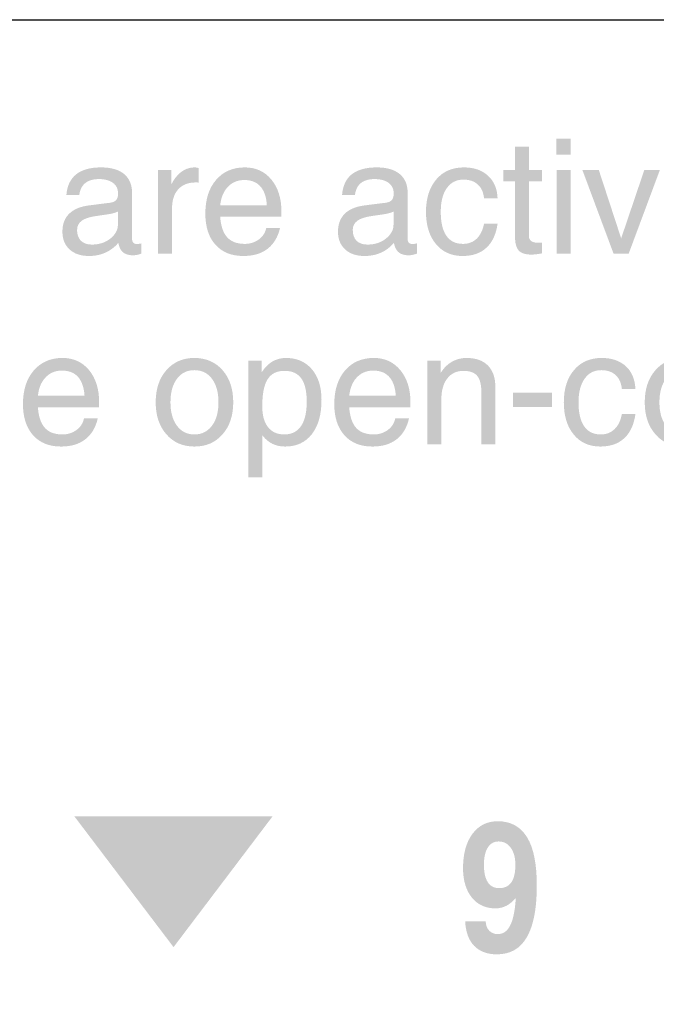
# Model space of a CAD drawing. Extents: x 0 to 9.07, y 0 to 1.54.
# Drawn here: x 2.15 to 2.54, y 0.93 to 1.54 of the extents above; entities that cross this region are included whole.
import ezdxf

# ---------------------------------------------------------------- set-up
doc = ezdxf.new("R2010")
doc.units = 0
doc.header["$MEASUREMENT"] = 0
doc.layers.add('LAYER_1', color=160, linetype='Continuous')

# ---------------------------------------------------------------- blocks, each defined once
blk = doc.blocks.new('AI9-BLK21')
at = {"layer": 'LAYER_1'}
blk.add_hatch(color=7, dxfattribs=at).paths.add_polyline_path([(1.148, 0.757), (0.001, -0.757), (-1.148, 0.757)])
blk = doc.blocks.new('AI9-BLK12')
at = {"layer": 'LAYER_1'}
h = blk.add_hatch(color=7, dxfattribs=at)
edge = h.paths.add_edge_path(flags=16)
edge.add_spline(control_points=[(0.179, 0.267), (0.179, 0.348), (0.161, 0.413), (0.126, 0.462), (0.091, 0.511), (0.044, 0.536), (-0.014, 0.536), (-0.068, 0.536), (-0.11, 0.513), (-0.14, 0.466), (-0.17, 0.42), (-0.185, 0.353), (-0.185, 0.267), (-0.185, 0.177), (-0.17, 0.109), (-0.14, 0.064), (-0.11, 0.018), (-0.066, -0.004), (-0.006, -0.004), (0.056, -0.004), (0.102, 0.019), (0.133, 0.064), (0.164, 0.109), (0.179, 0.177), (0.179, 0.267)], knot_values=[0, 0, 0, 0, 1, 1, 1, 2, 2, 2, 3, 3, 3, 4, 4, 4, 5, 5, 5, 6, 6, 6, 7, 7, 7, 8, 8, 8, 8], degree=3, periodic=0)
edge = h.paths.add_edge_path()
edge.add_spline(control_points=[(-0.034, -0.77), (-0.147, -0.77), (-0.235, -0.737), (-0.299, -0.671), (-0.362, -0.605), (-0.397, -0.51), (-0.402, -0.387), (-0.402, -0.387), (-0.165, -0.387), (-0.165, -0.387), (-0.163, -0.433), (-0.149, -0.469), (-0.124, -0.496), (-0.098, -0.523), (-0.064, -0.536), (-0.023, -0.536), (0.048, -0.536), (0.101, -0.49), (0.136, -0.397), (0.161, -0.328), (0.177, -0.235), (0.184, -0.117), (0.117, -0.198), (0.039, -0.238), (-0.05, -0.238), (-0.166, -0.238), (-0.257, -0.197), (-0.325, -0.113), (-0.393, -0.029), (-0.427, 0.084), (-0.427, 0.227), (-0.427, 0.393), (-0.391, 0.526), (-0.318, 0.624), (-0.246, 0.721), (-0.148, 0.77), (-0.025, 0.77), (0.126, 0.77), (0.239, 0.708), (0.315, 0.584), (0.391, 0.459), (0.428, 0.272), (0.427, 0.023), (0.427, -0.242), (0.388, -0.44), (0.311, -0.573), (0.235, -0.705), (0.12, -0.77), (-0.034, -0.77)], knot_values=[0, 0, 0, 0, 1, 1, 1, 2, 2, 2, 3, 3, 3, 4, 4, 4, 5, 5, 5, 6, 6, 6, 7, 7, 7, 8, 8, 8, 9, 9, 9, 10, 10, 10, 11, 11, 11, 12, 12, 12, 13, 13, 13, 14, 14, 14, 15, 15, 15, 16, 16, 16, 16], degree=3, periodic=0)
blk = doc.blocks.new('AI9-BLK1')
at = {"layer": 'LAYER_1'}
h = blk.add_hatch(color=7, dxfattribs=at)
edge = h.paths.add_edge_path()
edge.add_spline(control_points=[(-6.974, 1.61), (-6.974, 1.61), (-6.893, 1.61), (-6.893, 1.61), (-6.893, 1.61), (-6.811, 1.61), (-6.811, 1.61), (-6.811, 1.61), (-6.811, 0.642), (-6.811, 0.642), (-6.811, 0.642), (-6.893, 0.642), (-6.893, 0.642), (-6.893, 0.642), (-6.974, 0.642), (-6.974, 0.642), (-6.974, 0.642), (-6.974, 1.61), (-6.974, 1.61)], knot_values=[0, 0, 0, 0, 1, 1, 1, 2, 2, 2, 3, 3, 3, 4, 4, 4, 5, 5, 5, 6, 6, 6, 6], degree=3, periodic=0)
edge = h.paths.add_edge_path()
edge.add_spline(control_points=[(-6.977, 1.971), (-6.977, 1.971), (-6.811, 1.971), (-6.811, 1.971), (-6.811, 1.971), (-6.811, 1.786), (-6.811, 1.786), (-6.811, 1.786), (-6.977, 1.786), (-6.977, 1.786), (-6.977, 1.786), (-6.977, 1.971), (-6.977, 1.971)], knot_values=[0, 0, 0, 0, 1, 1, 1, 2, 2, 2, 3, 3, 3, 4, 4, 4, 4], degree=3, periodic=0)
h = blk.add_hatch(color=7, dxfattribs=at)
edge = h.paths.add_edge_path()
edge.add_spline(control_points=[(-7.141, 0.645), (-7.196, 0.636), (-7.237, 0.631), (-7.262, 0.631), (-7.333, 0.631), (-7.383, 0.647), (-7.412, 0.678), (-7.441, 0.71), (-7.455, 0.763), (-7.455, 0.84), (-7.455, 0.84), (-7.455, 1.477), (-7.455, 1.477), (-7.455, 1.477), (-7.59, 1.477), (-7.59, 1.477), (-7.59, 1.477), (-7.59, 1.61), (-7.59, 1.61), (-7.59, 1.61), (-7.455, 1.61), (-7.455, 1.61), (-7.455, 1.61), (-7.455, 1.88), (-7.455, 1.88), (-7.455, 1.88), (-7.293, 1.88), (-7.293, 1.88), (-7.293, 1.88), (-7.293, 1.61), (-7.293, 1.61), (-7.293, 1.61), (-7.141, 1.61), (-7.141, 1.61), (-7.141, 1.61), (-7.141, 1.477), (-7.141, 1.477), (-7.141, 1.477), (-7.293, 1.477), (-7.293, 1.477), (-7.293, 1.477), (-7.293, 0.839), (-7.293, 0.839), (-7.293, 0.818), (-7.284, 0.801), (-7.267, 0.788), (-7.25, 0.775), (-7.227, 0.769), (-7.199, 0.769), (-7.199, 0.769), (-7.141, 0.769), (-7.141, 0.769), (-7.141, 0.769), (-7.141, 0.645), (-7.141, 0.645)], knot_values=[0, 0, 0, 0, 1, 1, 1, 2, 2, 2, 3, 3, 3, 4, 4, 4, 5, 5, 5, 6, 6, 6, 7, 7, 7, 8, 8, 8, 9, 9, 9, 10, 10, 10, 11, 11, 11, 12, 12, 12, 13, 13, 13, 14, 14, 14, 15, 15, 15, 16, 16, 16, 17, 17, 17, 18, 18, 18, 18], degree=3, periodic=0)
h = blk.add_hatch(color=7, dxfattribs=at)
edge = h.paths.add_edge_path(flags=16)
edge.add_spline(control_points=[(-12.052, 1.024), (-12.052, 1.024), (-12.052, 1.13), (-12.052, 1.13), (-12.082, 1.116), (-12.115, 1.106), (-12.152, 1.1), (-12.152, 1.1), (-12.3, 1.078), (-12.3, 1.078), (-12.378, 1.067), (-12.436, 1.049), (-12.472, 1.023), (-12.508, 0.997), (-12.526, 0.962), (-12.526, 0.918), (-12.526, 0.863), (-12.511, 0.821), (-12.481, 0.791), (-12.452, 0.762), (-12.41, 0.747), (-12.356, 0.747), (-12.271, 0.747), (-12.199, 0.77), (-12.14, 0.817), (-12.1, 0.85), (-12.073, 0.887), (-12.06, 0.928), (-12.057, 0.936), (-12.056, 0.949), (-12.054, 0.966), (-12.053, 0.983), (-12.052, 1.003), (-12.052, 1.024)], knot_values=[0, 0, 0, 0, 1, 1, 1, 2, 2, 2, 3, 3, 3, 4, 4, 4, 5, 5, 5, 6, 6, 6, 7, 7, 7, 8, 8, 8, 9, 9, 9, 10, 10, 10, 11, 11, 11, 11], degree=3, periodic=0)
edge = h.paths.add_edge_path()
edge.add_spline(control_points=[(-12.388, 0.615), (-12.483, 0.615), (-12.558, 0.64), (-12.613, 0.691), (-12.669, 0.741), (-12.696, 0.81), (-12.696, 0.896), (-12.696, 0.983), (-12.671, 1.052), (-12.618, 1.104), (-12.566, 1.155), (-12.49, 1.187), (-12.39, 1.2), (-12.39, 1.2), (-12.169, 1.228), (-12.169, 1.228), (-12.151, 1.229), (-12.134, 1.232), (-12.118, 1.237), (-12.097, 1.242), (-12.08, 1.253), (-12.069, 1.269), (-12.057, 1.286), (-12.052, 1.306), (-12.052, 1.331), (-12.052, 1.331), (-12.052, 1.339), (-12.052, 1.339), (-12.052, 1.391), (-12.071, 1.432), (-12.11, 1.461), (-12.149, 1.49), (-12.204, 1.505), (-12.273, 1.505), (-12.341, 1.505), (-12.394, 1.489), (-12.432, 1.458), (-12.47, 1.427), (-12.493, 1.381), (-12.501, 1.32), (-12.501, 1.32), (-12.65, 1.32), (-12.65, 1.32), (-12.642, 1.426), (-12.604, 1.506), (-12.537, 1.56), (-12.47, 1.613), (-12.374, 1.64), (-12.249, 1.64), (-12.132, 1.64), (-12.042, 1.614), (-11.981, 1.563), (-11.92, 1.512), (-11.889, 1.438), (-11.889, 1.34), (-11.889, 1.34), (-11.889, 0.808), (-11.889, 0.808), (-11.889, 0.791), (-11.884, 0.778), (-11.874, 0.768), (-11.864, 0.758), (-11.851, 0.753), (-11.833, 0.753), (-11.829, 0.753), (-11.821, 0.754), (-11.812, 0.755), (-11.803, 0.756), (-11.792, 0.758), (-11.781, 0.761), (-11.781, 0.761), (-11.781, 0.643), (-11.781, 0.643), (-11.797, 0.637), (-11.814, 0.632), (-11.831, 0.628), (-11.849, 0.625), (-11.864, 0.623), (-11.876, 0.623), (-11.938, 0.623), (-11.982, 0.64), (-12.01, 0.673), (-12.028, 0.695), (-12.041, 0.727), (-12.049, 0.767), (-12.061, 0.752), (-12.075, 0.738), (-12.09, 0.724), (-12.172, 0.651), (-12.271, 0.615), (-12.388, 0.615)], knot_values=[0, 0, 0, 0, 1, 1, 1, 2, 2, 2, 3, 3, 3, 4, 4, 4, 5, 5, 5, 6, 6, 6, 7, 7, 7, 8, 8, 8, 9, 9, 9, 10, 10, 10, 11, 11, 11, 12, 12, 12, 13, 13, 13, 14, 14, 14, 15, 15, 15, 16, 16, 16, 17, 17, 17, 18, 18, 18, 19, 19, 19, 20, 20, 20, 21, 21, 21, 22, 22, 22, 23, 23, 23, 24, 24, 24, 25, 25, 25, 26, 26, 26, 27, 27, 27, 28, 28, 28, 29, 29, 29, 30, 30, 30, 30], degree=3, periodic=0)
h = blk.add_hatch(color=7, dxfattribs=at)
edge = h.paths.add_edge_path()
edge.add_spline(control_points=[(-11.589, 1.61), (-11.589, 1.61), (-11.513, 1.61), (-11.513, 1.61), (-11.513, 1.61), (-11.435, 1.61), (-11.435, 1.61), (-11.435, 1.61), (-11.435, 1.444), (-11.435, 1.444), (-11.421, 1.47), (-11.406, 1.494), (-11.391, 1.515), (-11.329, 1.598), (-11.254, 1.64), (-11.164, 1.64), (-11.149, 1.64), (-11.134, 1.637), (-11.118, 1.632), (-11.118, 1.632), (-11.118, 1.465), (-11.118, 1.465), (-11.118, 1.465), (-11.151, 1.466), (-11.151, 1.466), (-11.239, 1.466), (-11.307, 1.44), (-11.355, 1.387), (-11.403, 1.334), (-11.427, 1.258), (-11.427, 1.16), (-11.427, 1.16), (-11.427, 0.642), (-11.427, 0.642), (-11.427, 0.642), (-11.508, 0.642), (-11.508, 0.642), (-11.508, 0.642), (-11.589, 0.642), (-11.589, 0.642), (-11.589, 0.642), (-11.589, 1.61), (-11.589, 1.61)], knot_values=[0, 0, 0, 0, 1, 1, 1, 2, 2, 2, 3, 3, 3, 4, 4, 4, 5, 5, 5, 6, 6, 6, 7, 7, 7, 8, 8, 8, 9, 9, 9, 10, 10, 10, 11, 11, 11, 12, 12, 12, 13, 13, 13, 14, 14, 14, 14], degree=3, periodic=0)
h = blk.add_hatch(color=7, dxfattribs=at)
edge = h.paths.add_edge_path(flags=16)
edge.add_spline(control_points=[(-10.329, 1.202), (-10.334, 1.291), (-10.356, 1.361), (-10.396, 1.411), (-10.44, 1.466), (-10.505, 1.494), (-10.59, 1.494), (-10.675, 1.494), (-10.744, 1.462), (-10.795, 1.398), (-10.836, 1.348), (-10.86, 1.283), (-10.869, 1.202), (-10.869, 1.202), (-10.329, 1.202), (-10.329, 1.202)], knot_values=[0, 0, 0, 0, 1, 1, 1, 2, 2, 2, 3, 3, 3, 4, 4, 4, 5, 5, 5, 5], degree=3, periodic=0)
edge = h.paths.add_edge_path()
edge.add_spline(control_points=[(-10.601, 0.615), (-10.738, 0.615), (-10.845, 0.658), (-10.924, 0.745), (-11.002, 0.832), (-11.041, 0.952), (-11.041, 1.106), (-11.041, 1.269), (-11, 1.399), (-10.917, 1.495), (-10.834, 1.592), (-10.723, 1.64), (-10.583, 1.64), (-10.456, 1.64), (-10.354, 1.593), (-10.276, 1.499), (-10.198, 1.404), (-10.16, 1.281), (-10.16, 1.127), (-10.16, 1.127), (-10.162, 1.069), (-10.162, 1.069), (-10.162, 1.069), (-10.869, 1.069), (-10.869, 1.069), (-10.862, 0.972), (-10.84, 0.899), (-10.802, 0.848), (-10.756, 0.786), (-10.684, 0.755), (-10.584, 0.755), (-10.522, 0.755), (-10.468, 0.773), (-10.421, 0.807), (-10.375, 0.842), (-10.346, 0.886), (-10.336, 0.94), (-10.336, 0.94), (-10.176, 0.94), (-10.176, 0.94), (-10.2, 0.834), (-10.249, 0.753), (-10.321, 0.698), (-10.393, 0.642), (-10.487, 0.615), (-10.601, 0.615)], knot_values=[0, 0, 0, 0, 1, 1, 1, 2, 2, 2, 3, 3, 3, 4, 4, 4, 5, 5, 5, 6, 6, 6, 7, 7, 7, 8, 8, 8, 9, 9, 9, 10, 10, 10, 11, 11, 11, 12, 12, 12, 13, 13, 13, 14, 14, 14, 15, 15, 15, 15], degree=3, periodic=0)
h = blk.add_hatch(color=7, dxfattribs=at)
edge = h.paths.add_edge_path(flags=16)
edge.add_spline(control_points=[(-8.86, 1.024), (-8.86, 1.024), (-8.86, 1.13), (-8.86, 1.13), (-8.89, 1.116), (-8.924, 1.106), (-8.96, 1.1), (-8.96, 1.1), (-9.109, 1.078), (-9.109, 1.078), (-9.187, 1.067), (-9.244, 1.049), (-9.28, 1.023), (-9.316, 0.997), (-9.334, 0.962), (-9.334, 0.918), (-9.334, 0.863), (-9.32, 0.821), (-9.29, 0.791), (-9.261, 0.762), (-9.219, 0.747), (-9.165, 0.747), (-9.079, 0.747), (-9.007, 0.77), (-8.949, 0.817), (-8.908, 0.85), (-8.882, 0.887), (-8.868, 0.928), (-8.866, 0.936), (-8.864, 0.949), (-8.863, 0.966), (-8.861, 0.983), (-8.86, 1.003), (-8.86, 1.024)], knot_values=[0, 0, 0, 0, 1, 1, 1, 2, 2, 2, 3, 3, 3, 4, 4, 4, 5, 5, 5, 6, 6, 6, 7, 7, 7, 8, 8, 8, 9, 9, 9, 10, 10, 10, 11, 11, 11, 11], degree=3, periodic=0)
edge = h.paths.add_edge_path()
edge.add_spline(control_points=[(-9.197, 0.615), (-9.292, 0.615), (-9.367, 0.64), (-9.422, 0.691), (-9.477, 0.741), (-9.505, 0.81), (-9.505, 0.896), (-9.505, 0.983), (-9.479, 1.052), (-9.427, 1.104), (-9.375, 1.155), (-9.299, 1.187), (-9.199, 1.2), (-9.199, 1.2), (-8.978, 1.228), (-8.978, 1.228), (-8.96, 1.229), (-8.942, 1.232), (-8.926, 1.237), (-8.905, 1.242), (-8.889, 1.253), (-8.877, 1.269), (-8.866, 1.286), (-8.86, 1.306), (-8.86, 1.331), (-8.86, 1.331), (-8.86, 1.339), (-8.86, 1.339), (-8.86, 1.391), (-8.88, 1.432), (-8.919, 1.461), (-8.958, 1.49), (-9.012, 1.505), (-9.082, 1.505), (-9.15, 1.505), (-9.202, 1.489), (-9.241, 1.458), (-9.279, 1.427), (-9.301, 1.381), (-9.309, 1.32), (-9.309, 1.32), (-9.458, 1.32), (-9.458, 1.32), (-9.45, 1.426), (-9.413, 1.506), (-9.346, 1.56), (-9.279, 1.613), (-9.183, 1.64), (-9.057, 1.64), (-8.94, 1.64), (-8.851, 1.614), (-8.79, 1.563), (-8.728, 1.512), (-8.698, 1.438), (-8.698, 1.34), (-8.698, 1.34), (-8.698, 0.808), (-8.698, 0.808), (-8.698, 0.791), (-8.693, 0.778), (-8.683, 0.768), (-8.673, 0.758), (-8.659, 0.753), (-8.642, 0.753), (-8.637, 0.753), (-8.63, 0.754), (-8.621, 0.755), (-8.611, 0.756), (-8.601, 0.758), (-8.59, 0.761), (-8.59, 0.761), (-8.59, 0.643), (-8.59, 0.643), (-8.606, 0.637), (-8.622, 0.632), (-8.64, 0.628), (-8.657, 0.625), (-8.672, 0.623), (-8.684, 0.623), (-8.746, 0.623), (-8.791, 0.64), (-8.818, 0.673), (-8.837, 0.695), (-8.85, 0.727), (-8.858, 0.767), (-8.87, 0.752), (-8.883, 0.738), (-8.899, 0.724), (-8.98, 0.651), (-9.08, 0.615), (-9.197, 0.615)], knot_values=[0, 0, 0, 0, 1, 1, 1, 2, 2, 2, 3, 3, 3, 4, 4, 4, 5, 5, 5, 6, 6, 6, 7, 7, 7, 8, 8, 8, 9, 9, 9, 10, 10, 10, 11, 11, 11, 12, 12, 12, 13, 13, 13, 14, 14, 14, 15, 15, 15, 16, 16, 16, 17, 17, 17, 18, 18, 18, 19, 19, 19, 20, 20, 20, 21, 21, 21, 22, 22, 22, 23, 23, 23, 24, 24, 24, 25, 25, 25, 26, 26, 26, 27, 27, 27, 28, 28, 28, 29, 29, 29, 30, 30, 30, 30], degree=3, periodic=0)
h = blk.add_hatch(color=7, dxfattribs=at)
edge = h.paths.add_edge_path()
edge.add_spline(control_points=[(-7.657, 0.989), (-7.674, 0.867), (-7.717, 0.775), (-7.786, 0.711), (-7.855, 0.646), (-7.948, 0.615), (-8.063, 0.615), (-8.192, 0.615), (-8.294, 0.661), (-8.371, 0.753), (-8.448, 0.846), (-8.486, 0.97), (-8.486, 1.127), (-8.486, 1.283), (-8.446, 1.408), (-8.367, 1.501), (-8.288, 1.594), (-8.181, 1.64), (-8.047, 1.64), (-7.93, 1.64), (-7.837, 1.608), (-7.768, 1.544), (-7.698, 1.481), (-7.661, 1.393), (-7.657, 1.282), (-7.657, 1.282), (-7.814, 1.282), (-7.814, 1.282), (-7.82, 1.351), (-7.844, 1.404), (-7.886, 1.442), (-7.928, 1.48), (-7.983, 1.499), (-8.052, 1.499), (-8.134, 1.499), (-8.199, 1.466), (-8.245, 1.4), (-8.292, 1.334), (-8.315, 1.243), (-8.315, 1.127), (-8.315, 1.004), (-8.294, 0.911), (-8.25, 0.849), (-8.207, 0.786), (-8.142, 0.755), (-8.057, 0.755), (-7.994, 0.755), (-7.941, 0.775), (-7.898, 0.816), (-7.856, 0.857), (-7.828, 0.915), (-7.814, 0.989), (-7.814, 0.989), (-7.657, 0.989), (-7.657, 0.989)], knot_values=[0, 0, 0, 0, 1, 1, 1, 2, 2, 2, 3, 3, 3, 4, 4, 4, 5, 5, 5, 6, 6, 6, 7, 7, 7, 8, 8, 8, 9, 9, 9, 10, 10, 10, 11, 11, 11, 12, 12, 12, 13, 13, 13, 14, 14, 14, 15, 15, 15, 16, 16, 16, 17, 17, 17, 18, 18, 18, 18], degree=3, periodic=0)
h = blk.add_hatch(color=7, dxfattribs=at)
edge = h.paths.add_edge_path()
edge.add_spline(control_points=[(-6.675, 1.61), (-6.675, 1.61), (-6.58, 1.61), (-6.58, 1.61), (-6.58, 1.61), (-6.485, 1.61), (-6.485, 1.61), (-6.485, 1.61), (-6.226, 0.819), (-6.226, 0.819), (-6.226, 0.819), (-6.226, 0.819), (-6.226, 0.819), (-6.226, 0.819), (-5.958, 1.61), (-5.958, 1.61), (-5.958, 1.61), (-5.868, 1.61), (-5.868, 1.61), (-5.868, 1.61), (-5.778, 1.61), (-5.778, 1.61), (-5.778, 1.61), (-6.139, 0.642), (-6.139, 0.642), (-6.139, 0.642), (-6.226, 0.642), (-6.226, 0.642), (-6.226, 0.642), (-6.314, 0.642), (-6.314, 0.642), (-6.314, 0.642), (-6.675, 1.61), (-6.675, 1.61)], knot_values=[0, 0, 0, 0, 1, 1, 1, 2, 2, 2, 3, 3, 3, 4, 4, 4, 5, 5, 5, 6, 6, 6, 7, 7, 7, 8, 8, 8, 9, 9, 9, 10, 10, 10, 11, 11, 11, 11], degree=3, periodic=0)
h = blk.add_hatch(color=7, dxfattribs=at)
edge = h.paths.add_edge_path(flags=16)
edge.add_spline(control_points=[(-12.44, -1.003), (-12.445, -0.914), (-12.468, -0.844), (-12.507, -0.794), (-12.551, -0.739), (-12.616, -0.711), (-12.701, -0.711), (-12.787, -0.711), (-12.855, -0.743), (-12.906, -0.807), (-12.947, -0.857), (-12.971, -0.922), (-12.98, -1.003), (-12.98, -1.003), (-12.44, -1.003), (-12.44, -1.003)], knot_values=[0, 0, 0, 0, 1, 1, 1, 2, 2, 2, 3, 3, 3, 4, 4, 4, 5, 5, 5, 5], degree=3, periodic=0)
edge = h.paths.add_edge_path()
edge.add_spline(control_points=[(-12.712, -1.59), (-12.849, -1.59), (-12.957, -1.547), (-13.035, -1.46), (-13.113, -1.373), (-13.153, -1.252), (-13.153, -1.099), (-13.153, -0.936), (-13.111, -0.806), (-13.028, -0.71), (-12.945, -0.613), (-12.834, -0.565), (-12.694, -0.565), (-12.567, -0.565), (-12.465, -0.612), (-12.387, -0.706), (-12.31, -0.8), (-12.271, -0.924), (-12.271, -1.077), (-12.271, -1.077), (-12.273, -1.136), (-12.273, -1.136), (-12.273, -1.136), (-12.98, -1.136), (-12.98, -1.136), (-12.973, -1.232), (-12.951, -1.306), (-12.913, -1.357), (-12.868, -1.419), (-12.795, -1.45), (-12.696, -1.45), (-12.633, -1.45), (-12.579, -1.432), (-12.532, -1.398), (-12.486, -1.363), (-12.457, -1.319), (-12.447, -1.265), (-12.447, -1.265), (-12.287, -1.265), (-12.287, -1.265), (-12.311, -1.371), (-12.36, -1.451), (-12.432, -1.507), (-12.505, -1.563), (-12.598, -1.59), (-12.712, -1.59)], knot_values=[0, 0, 0, 0, 1, 1, 1, 2, 2, 2, 3, 3, 3, 4, 4, 4, 5, 5, 5, 6, 6, 6, 7, 7, 7, 8, 8, 8, 9, 9, 9, 10, 10, 10, 11, 11, 11, 12, 12, 12, 13, 13, 13, 14, 14, 14, 15, 15, 15, 15], degree=3, periodic=0)
h = blk.add_hatch(color=7, dxfattribs=at)
edge = h.paths.add_edge_path(flags=16)
edge.add_spline(control_points=[(-10.964, -1.349), (-10.914, -1.282), (-10.889, -1.191), (-10.889, -1.078), (-10.889, -0.964), (-10.914, -0.874), (-10.964, -0.806), (-11.015, -0.739), (-11.082, -0.706), (-11.168, -0.706), (-11.253, -0.706), (-11.32, -0.739), (-11.37, -0.806), (-11.42, -0.874), (-11.445, -0.964), (-11.445, -1.078), (-11.445, -1.191), (-11.42, -1.282), (-11.37, -1.349), (-11.32, -1.416), (-11.253, -1.45), (-11.168, -1.45), (-11.082, -1.45), (-11.015, -1.416), (-10.964, -1.349)], knot_values=[0, 0, 0, 0, 1, 1, 1, 2, 2, 2, 3, 3, 3, 4, 4, 4, 5, 5, 5, 6, 6, 6, 7, 7, 7, 8, 8, 8, 8], degree=3, periodic=0)
edge = h.paths.add_edge_path()
edge.add_spline(control_points=[(-11.492, -1.449), (-11.575, -1.354), (-11.616, -1.231), (-11.616, -1.078), (-11.616, -0.924), (-11.575, -0.8), (-11.492, -0.706), (-11.409, -0.612), (-11.301, -0.565), (-11.168, -0.565), (-11.033, -0.565), (-10.924, -0.612), (-10.842, -0.706), (-10.759, -0.8), (-10.718, -0.924), (-10.718, -1.078), (-10.718, -1.231), (-10.759, -1.354), (-10.842, -1.449), (-10.924, -1.543), (-11.033, -1.59), (-11.168, -1.59), (-11.301, -1.59), (-11.409, -1.543), (-11.492, -1.449)], knot_values=[0, 0, 0, 0, 1, 1, 1, 2, 2, 2, 3, 3, 3, 4, 4, 4, 5, 5, 5, 6, 6, 6, 7, 7, 7, 8, 8, 8, 8], degree=3, periodic=0)
h = blk.add_hatch(color=7, dxfattribs=at)
edge = h.paths.add_edge_path(flags=16)
edge.add_spline(control_points=[(-10.126, -1.45), (-10.041, -1.45), (-9.977, -1.417), (-9.933, -1.353), (-9.889, -1.289), (-9.867, -1.195), (-9.867, -1.071), (-9.867, -0.95), (-9.888, -0.86), (-9.93, -0.802), (-9.972, -0.743), (-10.037, -0.714), (-10.125, -0.714), (-10.214, -0.714), (-10.28, -0.747), (-10.321, -0.813), (-10.362, -0.879), (-10.382, -0.983), (-10.382, -1.126), (-10.382, -1.229), (-10.36, -1.309), (-10.316, -1.365), (-10.271, -1.422), (-10.208, -1.45), (-10.126, -1.45)], knot_values=[0, 0, 0, 0, 1, 1, 1, 2, 2, 2, 3, 3, 3, 4, 4, 4, 5, 5, 5, 6, 6, 6, 7, 7, 7, 8, 8, 8, 8], degree=3, periodic=0)
edge = h.paths.add_edge_path()
edge.add_spline(control_points=[(-10.545, -0.595), (-10.545, -0.595), (-10.468, -0.595), (-10.468, -0.595), (-10.468, -0.595), (-10.39, -0.595), (-10.39, -0.595), (-10.39, -0.595), (-10.39, -0.733), (-10.39, -0.733), (-10.39, -0.733), (-10.382, -0.721), (-10.382, -0.721), (-10.312, -0.617), (-10.221, -0.565), (-10.107, -0.565), (-9.981, -0.565), (-9.88, -0.609), (-9.807, -0.696), (-9.733, -0.783), (-9.696, -0.901), (-9.696, -1.05), (-9.696, -1.219), (-9.733, -1.351), (-9.808, -1.447), (-9.882, -1.542), (-9.985, -1.59), (-10.117, -1.59), (-10.226, -1.59), (-10.312, -1.548), (-10.377, -1.465), (-10.377, -1.465), (-10.382, -1.457), (-10.382, -1.457), (-10.382, -1.457), (-10.382, -1.946), (-10.382, -1.946), (-10.382, -1.946), (-10.464, -1.946), (-10.464, -1.946), (-10.464, -1.946), (-10.545, -1.946), (-10.545, -1.946), (-10.545, -1.946), (-10.545, -0.595), (-10.545, -0.595)], knot_values=[0, 0, 0, 0, 1, 1, 1, 2, 2, 2, 3, 3, 3, 4, 4, 4, 5, 5, 5, 6, 6, 6, 7, 7, 7, 8, 8, 8, 9, 9, 9, 10, 10, 10, 11, 11, 11, 12, 12, 12, 13, 13, 13, 14, 14, 14, 15, 15, 15, 15], degree=3, periodic=0)
h = blk.add_hatch(color=7, dxfattribs=at)
edge = h.paths.add_edge_path(flags=16)
edge.add_spline(control_points=[(-8.836, -1.003), (-8.841, -0.914), (-8.863, -0.844), (-8.903, -0.794), (-8.947, -0.739), (-9.011, -0.711), (-9.096, -0.711), (-9.182, -0.711), (-9.25, -0.743), (-9.302, -0.807), (-9.342, -0.857), (-9.366, -0.922), (-9.375, -1.003), (-9.375, -1.003), (-8.836, -1.003), (-8.836, -1.003)], knot_values=[0, 0, 0, 0, 1, 1, 1, 2, 2, 2, 3, 3, 3, 4, 4, 4, 5, 5, 5, 5], degree=3, periodic=0)
edge = h.paths.add_edge_path()
edge.add_spline(control_points=[(-9.107, -1.59), (-9.244, -1.59), (-9.352, -1.547), (-9.43, -1.46), (-9.509, -1.373), (-9.548, -1.252), (-9.548, -1.099), (-9.548, -0.936), (-9.506, -0.806), (-9.424, -0.71), (-9.341, -0.613), (-9.229, -0.565), (-9.089, -0.565), (-8.963, -0.565), (-8.861, -0.612), (-8.783, -0.706), (-8.705, -0.8), (-8.666, -0.924), (-8.666, -1.077), (-8.666, -1.077), (-8.668, -1.136), (-8.668, -1.136), (-8.668, -1.136), (-9.375, -1.136), (-9.375, -1.136), (-9.368, -1.232), (-9.346, -1.306), (-9.309, -1.357), (-9.263, -1.419), (-9.19, -1.45), (-9.091, -1.45), (-9.029, -1.45), (-8.974, -1.432), (-8.928, -1.398), (-8.881, -1.363), (-8.853, -1.319), (-8.842, -1.265), (-8.842, -1.265), (-8.683, -1.265), (-8.683, -1.265), (-8.707, -1.371), (-8.755, -1.451), (-8.827, -1.507), (-8.9, -1.563), (-8.993, -1.59), (-9.107, -1.59)], knot_values=[0, 0, 0, 0, 1, 1, 1, 2, 2, 2, 3, 3, 3, 4, 4, 4, 5, 5, 5, 6, 6, 6, 7, 7, 7, 8, 8, 8, 9, 9, 9, 10, 10, 10, 11, 11, 11, 12, 12, 12, 13, 13, 13, 14, 14, 14, 15, 15, 15, 15], degree=3, periodic=0)
h = blk.add_hatch(color=7, dxfattribs=at)
edge = h.paths.add_edge_path()
edge.add_spline(control_points=[(-8.471, -0.595), (-8.471, -0.595), (-8.394, -0.595), (-8.394, -0.595), (-8.394, -0.595), (-8.317, -0.595), (-8.317, -0.595), (-8.317, -0.595), (-8.317, -0.737), (-8.317, -0.737), (-8.317, -0.737), (-8.281, -0.689), (-8.281, -0.689), (-8.21, -0.606), (-8.122, -0.565), (-8.016, -0.565), (-7.91, -0.565), (-7.827, -0.594), (-7.769, -0.652), (-7.712, -0.71), (-7.683, -0.792), (-7.683, -0.899), (-7.683, -0.899), (-7.683, -1.563), (-7.683, -1.563), (-7.683, -1.563), (-7.764, -1.563), (-7.764, -1.563), (-7.764, -1.563), (-7.845, -1.563), (-7.845, -1.563), (-7.845, -1.563), (-7.845, -0.954), (-7.845, -0.954), (-7.845, -0.87), (-7.862, -0.808), (-7.895, -0.77), (-7.927, -0.733), (-7.981, -0.714), (-8.054, -0.714), (-8.132, -0.714), (-8.194, -0.744), (-8.24, -0.803), (-8.286, -0.862), (-8.308, -0.943), (-8.308, -1.044), (-8.308, -1.044), (-8.308, -1.563), (-8.308, -1.563), (-8.308, -1.563), (-8.39, -1.563), (-8.39, -1.563), (-8.39, -1.563), (-8.471, -1.563), (-8.471, -1.563), (-8.471, -1.563), (-8.471, -0.595), (-8.471, -0.595)], knot_values=[0, 0, 0, 0, 1, 1, 1, 2, 2, 2, 3, 3, 3, 4, 4, 4, 5, 5, 5, 6, 6, 6, 7, 7, 7, 8, 8, 8, 9, 9, 9, 10, 10, 10, 11, 11, 11, 12, 12, 12, 13, 13, 13, 14, 14, 14, 15, 15, 15, 16, 16, 16, 17, 17, 17, 18, 18, 18, 19, 19, 19, 19], degree=3, periodic=0)
h = blk.add_hatch(color=7, dxfattribs=at)
edge = h.paths.add_edge_path()
edge.add_spline(control_points=[(-6.061, -1.215), (-6.078, -1.337), (-6.121, -1.43), (-6.19, -1.494), (-6.26, -1.558), (-6.352, -1.59), (-6.468, -1.59), (-6.596, -1.59), (-6.699, -1.544), (-6.775, -1.452), (-6.852, -1.359), (-6.89, -1.235), (-6.89, -1.078), (-6.89, -0.922), (-6.851, -0.797), (-6.771, -0.704), (-6.692, -0.611), (-6.585, -0.565), (-6.451, -0.565), (-6.335, -0.565), (-6.242, -0.597), (-6.172, -0.66), (-6.103, -0.724), (-6.066, -0.812), (-6.061, -0.923), (-6.061, -0.923), (-6.218, -0.923), (-6.218, -0.923), (-6.225, -0.854), (-6.249, -0.8), (-6.29, -0.763), (-6.332, -0.725), (-6.387, -0.706), (-6.457, -0.706), (-6.539, -0.706), (-6.603, -0.739), (-6.649, -0.805), (-6.696, -0.871), (-6.72, -0.962), (-6.72, -1.078), (-6.72, -1.201), (-6.698, -1.294), (-6.654, -1.356), (-6.611, -1.419), (-6.547, -1.45), (-6.461, -1.45), (-6.398, -1.45), (-6.345, -1.429), (-6.303, -1.389), (-6.26, -1.348), (-6.232, -1.29), (-6.218, -1.215), (-6.218, -1.215), (-6.061, -1.215), (-6.061, -1.215)], knot_values=[0, 0, 0, 0, 1, 1, 1, 2, 2, 2, 3, 3, 3, 4, 4, 4, 5, 5, 5, 6, 6, 6, 7, 7, 7, 8, 8, 8, 9, 9, 9, 10, 10, 10, 11, 11, 11, 12, 12, 12, 13, 13, 13, 14, 14, 14, 15, 15, 15, 16, 16, 16, 17, 17, 17, 18, 18, 18, 18], degree=3, periodic=0)
h = blk.add_hatch(color=7, dxfattribs=at)
edge = h.paths.add_edge_path(flags=16)
edge.add_spline(control_points=[(-5.301, -1.349), (-5.251, -1.282), (-5.226, -1.191), (-5.226, -1.078), (-5.226, -0.964), (-5.251, -0.874), (-5.301, -0.806), (-5.352, -0.739), (-5.419, -0.706), (-5.504, -0.706), (-5.59, -0.706), (-5.657, -0.739), (-5.707, -0.806), (-5.758, -0.874), (-5.783, -0.964), (-5.783, -1.078), (-5.783, -1.191), (-5.758, -1.282), (-5.707, -1.349), (-5.657, -1.416), (-5.59, -1.45), (-5.504, -1.45), (-5.419, -1.45), (-5.352, -1.416), (-5.301, -1.349)], knot_values=[0, 0, 0, 0, 1, 1, 1, 2, 2, 2, 3, 3, 3, 4, 4, 4, 5, 5, 5, 6, 6, 6, 7, 7, 7, 8, 8, 8, 8], degree=3, periodic=0)
edge = h.paths.add_edge_path()
edge.add_spline(control_points=[(-5.829, -1.449), (-5.912, -1.354), (-5.953, -1.231), (-5.953, -1.078), (-5.953, -0.924), (-5.912, -0.8), (-5.829, -0.706), (-5.747, -0.612), (-5.638, -0.565), (-5.504, -0.565), (-5.37, -0.565), (-5.261, -0.612), (-5.179, -0.706), (-5.096, -0.8), (-5.055, -0.924), (-5.055, -1.078), (-5.055, -1.231), (-5.096, -1.354), (-5.179, -1.449), (-5.261, -1.543), (-5.37, -1.59), (-5.504, -1.59), (-5.638, -1.59), (-5.747, -1.543), (-5.829, -1.449)], knot_values=[0, 0, 0, 0, 1, 1, 1, 2, 2, 2, 3, 3, 3, 4, 4, 4, 5, 5, 5, 6, 6, 6, 7, 7, 7, 8, 8, 8, 8], degree=3, periodic=0)
h = blk.add_hatch(color=7, dxfattribs=at)
edge = h.paths.add_edge_path()
edge.add_spline(control_points=[(-7.48, -0.965), (-7.48, -0.965), (-7.025, -0.965), (-7.025, -0.965), (-7.025, -0.965), (-7.025, -1.133), (-7.025, -1.133), (-7.025, -1.133), (-7.48, -1.133), (-7.48, -1.133), (-7.48, -1.133), (-7.48, -0.965), (-7.48, -0.965)], knot_values=[0, 0, 0, 0, 1, 1, 1, 2, 2, 2, 3, 3, 3, 4, 4, 4, 4], degree=3, periodic=0)

msp = doc.modelspace()

# ---------------------------------------------------------------- linework, layer by layer
at = {"layer": 'LAYER_1', "color": 7}
msp.add_lwpolyline([(9.072, 0), (0, 0), (0, 1.53719), (9.072, 1.53719)], close=True, dxfattribs=at)

# ---------------------------------------------------------------- block references
at = {"layer": 'LAYER_1', "color": 7, "xscale": 0.05291323151580229, "yscale": 0.05291323151580229, "zscale": 0.05291323151580191}
for name, p in [('AI9-BLK1', (2.84663, 1.35997)), ('AI9-BLK21', (2.24288, 1.0094)), ('AI9-BLK12', (2.4429, 1.00568))]:
    msp.add_blockref(name, p, dxfattribs=at)

doc.saveas('drawing.dxf')
